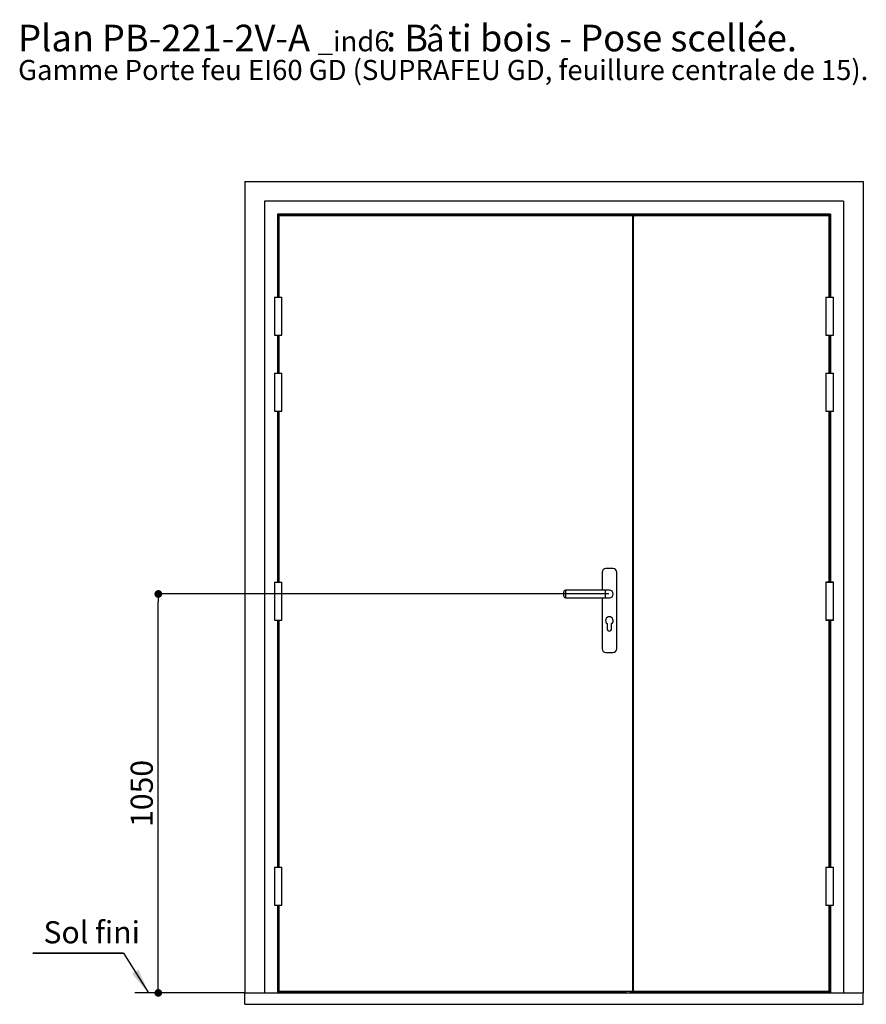
# Paper-space layout 'Feuille 1' of a CAD drawing. Extents: x 410 to 609, y 4 to 298.
# Drawn here: x 410 to 521, y 169 to 298 of the extents above; entities that cross this region are included whole.
import ezdxf

# ---------------------------------------------------------------- set-up
doc = ezdxf.new("R2010")
doc.units = 0
doc.header["$PDSIZE"] = -1
doc.linetypes.add('SLD-CONTINUE', pattern=[0])
doc.layers.get('0').update_dxf_attribs({"linetype": 'CONTINUOUS'})
doc.layers.get('Defpoints').update_dxf_attribs({"linetype": 'CONTINUOUS'})
doc.layers.add('FORMAT', color=7, linetype='SLD-CONTINUE')
doc.styles.add('SLDTEXTSTYLE0', font='TXT', dxfattribs={"width": 0.75})
doc.styles.add('SLDTEXTSTYLE1', font='TXT', dxfattribs={"width": 0.666667})
doc.dimstyles.new('SLDDIMSTYLE0', dxfattribs={"dimtxt": 2.910417, "dimasz": 1.016, "dimexe": 0, "dimexo": 0.0625, "dimgap": 0.727604, "dimtad": 1, "dimlfac": 20, "dimrnd": 1e-09, "dimzin": 12, "dimdsep": 46, "dimtxsty": 'SLDTEXTSTYLE0', "dimblk1": 'DOT', "dimblk2": 'DOT', "dimsah": 1, "dimcen": 0.09, "dimadec": 0, "dimazin": 0, "dimtfac": 1, "dimtofl": 0, "dimtmove": 0, "dimatfit": 3, "dimldrblk": 'DOT', "dimfxl": 1, "dimtolj": 1, "dimtzin": 12, "dimarcsym": 0})

# ---------------------------------------------------------------- blocks, each defined once
blk = doc.blocks.new('SW_NOTE_0')
at = {"color": 0, "linetype": 'Continuous', "attachment_point": 1}
for s, insert, char_height, style in [('Plan', (0, 4.51), 3.5, 'SLDTEXTSTYLE0'), ('PB-221-2V-A', (11.02, 4.51), 3.5, 'SLDTEXTSTYLE0'), (': B', (48.39, 4.51), 3.5, 'SLDTEXTSTYLE1'), ('â', (53.65, 4.18), 3.17, 'SLDTEXTSTYLE0'), ('ti bois - Pose scellée.', (56.55, 4.51), 3.5, 'SLDTEXTSTYLE0'), ('_ind6', (39.4, 3.66), 2.646, 'SLDTEXTSTYLE0'), ('Gamme Porte feu EI60 GD (SUPRAFEU GD, feuillure centrale de 15).', (0, -0.12), 2.6458, 'SLDTEXTSTYLE0')]:
    blk.add_mtext(s, dxfattribs=dict(at, insert=insert, char_height=char_height, style=style))
blk = doc.blocks.new('_DOT')
at = {"color": 0, "linetype": 'ByBlock'}
blk.add_line((-0.5, 0), (-1, 0), dxfattribs=at)
at = {"color": 0, "linetype": 'ByBlock', "const_width": 0.5}
blk.add_lwpolyline([(-0.25, 0, 1), (0.25, 0, 1)], format="xyb", close=True, dxfattribs=at)
blk = doc.blocks.new('*D60')
at = {"layer": 'Defpoints', "color": 0}
for p in [(428.33, 222.64), (487.66, 222.64), (439.69, 170.14)]:
    blk.add_point(p, dxfattribs=at)
at = {"layer": 'FORMAT', "color": 0, "lineweight": -2}
for p, q in [((487.59, 222.64), (428.33, 222.64)), ((428.33, 171.15), (428.33, 221.62)), ((439.63, 170.14), (428.33, 170.14))]:
    blk.add_line(p, q, dxfattribs=at)
at = {"layer": 'FORMAT', "color": 0, "lineweight": -2, "xscale": 1.016, "yscale": 1.016, "zscale": 1.016}
for p, rotation in [((428.33, 222.64), 90.00000000000018), ((428.33, 170.14), 270.0000000000002)]:
    blk.add_blockref('_DOT', p, dxfattribs=dict(at, rotation=rotation))
at = {"layer": 'FORMAT', "color": 0, "insert": (426.15, 196.39), "char_height": 2.91, "attachment_point": 5, "rotation": 90, "style": 'SLDTEXTSTYLE0'}
blk.add_mtext('\\A1;1050', dxfattribs=at)
blk = doc.blocks.new('SW_NOTE_1')
at = {"color": 0, "linetype": 'SLD-CONTINUE'}
for p, q in [((-11.94, 0), (0, 0)), ((0, 0), (-11.94, 0)), ((-11.94, 0), (0, 0)), ((0, 0), (-11.94, 0)), ((-11.94, 0), (0, 0)), ((0, 0), (-11.94, 0))]:
    blk.add_line(p, q, dxfattribs=at)
at = {"color": 0, "linetype": 'Continuous', "insert": (-10.54, 4.21), "char_height": 2.91, "attachment_point": 1, "style": 'SLDTEXTSTYLE0'}
blk.add_mtext('Sol fini', dxfattribs=at)

psp = doc.layouts.new('Feuille 1')

# ---------------------------------------------------------------- linework, layer by layer
at = {"color": 7, "linetype": 'SLD-CONTINUE'}
for p, q in [((439.69271, 276.93654), (439.69271, 170.13654)), ((439.69271, 276.93654), (521.0427, 276.93654)), ((521.0427, 276.93654), (521.0427, 170.13654)), ((442.2927, 274.33654), (442.2927, 170.13654)), ((518.4427, 274.33654), (442.2927, 274.33654)), ((518.4427, 274.33654), (518.4427, 170.13654)), ((516.74271, 272.63655), (443.9927, 272.63655)), ((443.9927, 272.63655), (443.9927, 261.68654)), ((443.9927, 272.63655), (444.09271, 272.53654)), ((516.6427, 272.53654), (444.09271, 272.53654)), ((444.09271, 272.53654), (444.09271, 261.68654)), ((444.1927, 272.48654), (444.1427, 272.48654)), ((444.1427, 272.48654), (444.1427, 261.68654)), ((444.1927, 272.39654), (444.1927, 272.53654)), ((490.7927, 272.39654), (444.1927, 272.39654)), ((490.6927, 272.38654), (444.1927, 272.38654)), ((444.1927, 272.38654), (444.1927, 261.68654)), ((444.20098, 272.39654), (444.20098, 272.38654)), ((444.2327, 272.39654), (444.2427, 272.38654)), ((490.0427, 272.39654), (490.0427, 272.38654)), ((490.3427, 272.39654), (490.3427, 272.38654)), ((490.6927, 272.38654), (490.7927, 272.38654)), ((490.6927, 272.38654), (490.6927, 170.38654)), ((490.7927, 272.23654), (490.6927, 272.23654)), ((490.7927, 272.41154), (490.9427, 272.41154)), ((490.7927, 272.41154), (490.7927, 272.38654)), ((490.7927, 272.38654), (490.7927, 170.38654)), ((516.54271, 272.38654), (490.7927, 272.38654)), ((490.9427, 272.41154), (490.9427, 272.38654)), ((516.54271, 272.39654), (490.9427, 272.39654)), ((516.5027, 272.39654), (516.49271, 272.38654)), ((516.53443, 272.38654), (516.53443, 272.39654)), ((516.54271, 272.39654), (516.54271, 272.53654)), ((516.5927, 272.48654), (516.54271, 272.48654)), ((516.54271, 261.68654), (516.54271, 272.38654)), ((516.5927, 272.48654), (516.5927, 261.68654)), ((516.6427, 272.53654), (516.74271, 272.63655)), ((516.6427, 272.53654), (516.6427, 261.68654)), ((516.74271, 272.63655), (516.74271, 261.68654)), ((490.7927, 272.08654), (490.6927, 272.08654)), ((443.59271, 261.68654), (443.59271, 256.68654)), ((443.59271, 261.68654), (444.09271, 261.68654)), ((444.09271, 261.68654), (444.5927, 261.68654)), ((444.5927, 256.68654), (444.5927, 261.68654)), ((516.1427, 261.68654), (516.1427, 256.68654)), ((516.1427, 261.68654), (516.1427, 256.68654)), ((516.1427, 261.68654), (516.6427, 261.68654)), ((516.6427, 261.68654), (517.1427, 261.68654)), ((517.1427, 256.68654), (517.1427, 261.68654)), ((517.1427, 256.68654), (517.1427, 261.68654)), ((443.59271, 256.68654), (444.09271, 256.68654)), ((443.9927, 256.68654), (443.9927, 251.68654)), ((444.09271, 256.68654), (444.09271, 251.68654)), ((444.09271, 256.68654), (444.5927, 256.68654)), ((444.1427, 256.68654), (444.1427, 251.68654)), ((444.1927, 256.68654), (444.1927, 251.68654)), ((516.1427, 256.68654), (516.6427, 256.68654)), ((516.54271, 251.68654), (516.54271, 256.68654)), ((516.5927, 256.68654), (516.5927, 251.68654)), ((516.6427, 256.68654), (516.6427, 251.68654)), ((516.6427, 256.68654), (517.1427, 256.68654)), ((516.74271, 256.68654), (516.74271, 251.68654)), ((443.59271, 251.68654), (443.59271, 246.68654)), ((443.59271, 251.68654), (444.09271, 251.68654)), ((444.09271, 251.68654), (444.5927, 251.68654)), ((444.5927, 246.68654), (444.5927, 251.68654)), ((516.1427, 251.68654), (516.1427, 246.68654)), ((516.1427, 251.68654), (516.1427, 246.68654)), ((516.1427, 251.68654), (516.6427, 251.68654)), ((516.6427, 251.68654), (517.1427, 251.68654)), ((517.1427, 246.68654), (517.1427, 251.68654)), ((517.1427, 246.68654), (517.1427, 251.68654)), ((443.59271, 246.68654), (444.09271, 246.68654)), ((443.9927, 246.68654), (443.9927, 224.18654)), ((444.09271, 246.68654), (444.09271, 224.18654)), ((444.09271, 246.68654), (444.5927, 246.68654)), ((444.1427, 246.68654), (444.1427, 224.18654)), ((444.1927, 246.68654), (444.1927, 224.18654)), ((516.1427, 246.68654), (516.6427, 246.68654)), ((516.54271, 224.18654), (516.54271, 246.68654)), ((516.5927, 246.68654), (516.5927, 224.18654)), ((516.6427, 246.68654), (516.6427, 224.18654)), ((516.6427, 246.68654), (517.1427, 246.68654)), ((516.74271, 246.68654), (516.74271, 224.18654)), ((486.6927, 225.48654), (486.6927, 223.13654)), ((488.1177, 225.98654), (487.1927, 225.98654)), ((488.61771, 215.43654), (488.61771, 225.48654)), ((443.59271, 224.18654), (443.59271, 219.18654)), ((443.59271, 224.18654), (444.09271, 224.18654)), ((444.09271, 224.18654), (444.5927, 224.18654)), ((444.5927, 219.18654), (444.5927, 224.18654)), ((516.1427, 224.18654), (516.1427, 219.18654)), ((516.1427, 224.18654), (516.1427, 219.18654)), ((516.1427, 224.18654), (517.1427, 224.18654)), ((516.6427, 224.18654), (516.1427, 224.18654)), ((517.1427, 224.18654), (516.6427, 224.18654)), ((517.1427, 219.18654), (517.1427, 224.18654)), ((517.1427, 219.18654), (517.1427, 224.18654)), ((481.6552, 222.63654), (481.6552, 222.88654)), ((487.1552, 223.13654), (481.9052, 223.13654)), ((487.6552, 223.13654), (487.1552, 223.13654)), ((481.6552, 222.38654), (481.6552, 222.63654)), ((481.9052, 222.13654), (487.1552, 222.13654)), ((486.6927, 222.13654), (486.6927, 215.43654)), ((487.1552, 222.13654), (487.6552, 222.13654)), ((443.59271, 219.18654), (444.09271, 219.18654)), ((443.9927, 219.18654), (443.9927, 186.68654)), ((444.09271, 219.18654), (444.09271, 186.68654)), ((444.09271, 219.18654), (444.5927, 219.18654)), ((444.1427, 219.18654), (444.1427, 186.68654)), ((444.1927, 219.18654), (444.1927, 186.68654)), ((516.1427, 219.18654), (517.1427, 219.18654)), ((516.6427, 219.18654), (516.1427, 219.18654)), ((516.54271, 186.68654), (516.54271, 219.18654)), ((516.5927, 219.18654), (516.5927, 186.68654)), ((516.6427, 219.18654), (516.6427, 186.68654)), ((517.1427, 219.18654), (516.6427, 219.18654)), ((516.74271, 219.18654), (516.74271, 186.68654)), ((487.3552, 218.73654), (487.3552, 218.06154)), ((487.9552, 218.06154), (487.9552, 218.73654)), ((487.1927, 214.93654), (488.1177, 214.93654)), ((443.59271, 186.68654), (443.59271, 181.68654)), ((443.59271, 186.68654), (444.09271, 186.68654)), ((444.09271, 186.68654), (444.5927, 186.68654)), ((444.5927, 181.68654), (444.5927, 186.68654)), ((516.1427, 186.68654), (516.1427, 181.68654)), ((516.1427, 186.68654), (516.1427, 181.68654)), ((516.1427, 186.68654), (516.6427, 186.68654)), ((516.6427, 186.68654), (517.1427, 186.68654)), ((517.1427, 181.68654), (517.1427, 186.68654)), ((517.1427, 181.68654), (517.1427, 186.68654)), ((443.59271, 181.68654), (444.09271, 181.68654)), ((443.9927, 181.68654), (443.9927, 170.13654)), ((444.09271, 181.68654), (444.09271, 170.13654)), ((444.09271, 181.68654), (444.5927, 181.68654)), ((444.1427, 181.68654), (444.1427, 170.13654)), ((444.1927, 181.68654), (444.1927, 170.38654)), ((516.1427, 181.68654), (516.6427, 181.68654)), ((516.54271, 170.38654), (516.54271, 181.68654)), ((516.5927, 181.68654), (516.5927, 170.13654)), ((516.6427, 181.68654), (516.6427, 170.13654)), ((516.6427, 181.68654), (517.1427, 181.68654)), ((516.74271, 181.68654), (516.74271, 170.13654)), ((439.6927, 170.13654), (425.25954, 170.13654)), ((439.69271, 170.13654), (521.0427, 170.13654)), ((439.69271, 168.63654), (439.69271, 170.13654)), ((444.1927, 170.33654), (444.1927, 170.38654)), ((444.1927, 170.38654), (490.6927, 170.38654)), ((489.6427, 170.33654), (444.1927, 170.33654)), ((444.1927, 170.18526), (444.1927, 170.33654)), ((489.6427, 170.18526), (444.1927, 170.18526)), ((444.1927, 170.13654), (444.1927, 170.18526)), ((489.6427, 170.38654), (489.6427, 170.13654)), ((489.67575, 170.38654), (489.67575, 170.13654)), ((489.69974, 170.38654), (489.69974, 170.13654)), ((489.71684, 170.38654), (489.71684, 170.13654)), ((489.78156, 170.38654), (489.78156, 170.13654)), ((489.80555, 170.38654), (489.80555, 170.13654)), ((489.82265, 170.38654), (489.82265, 170.13654)), ((490.39452, 170.38654), (490.39452, 170.13654)), ((516.54271, 170.33654), (490.39452, 170.33654)), ((516.54271, 170.18526), (490.39452, 170.18526)), ((490.7927, 170.51154), (490.6927, 170.51154)), ((490.7927, 170.38654), (490.6927, 170.38654)), ((490.7927, 170.38654), (516.54271, 170.38654)), ((516.54271, 170.33654), (516.54271, 170.38654)), ((516.54271, 170.18526), (516.54271, 170.33654)), ((516.54271, 170.13654), (516.54271, 170.18526)), ((521.0427, 168.63654), (521.0427, 170.13654)), ((439.69271, 168.63654), (521.0427, 168.63654))]:
    psp.add_line(p, q, dxfattribs=at)
at = {"color": 8, "linetype": 'SLD-CONTINUE'}
for p, q in [((444.1927, 272.51154), (444.1177, 272.51154)), ((444.1177, 272.51154), (444.1177, 261.68654)), ((444.16771, 272.46155), (444.16771, 261.68654)), ((444.1927, 272.46155), (444.16771, 272.46155)), ((444.21292, 272.39654), (444.21292, 272.38654)), ((516.52249, 272.39654), (516.52249, 272.38654)), ((516.61771, 272.51154), (516.54271, 272.51154)), ((516.5677, 272.46155), (516.54271, 272.46155)), ((516.5677, 272.46155), (516.5677, 261.68654)), ((516.61771, 272.51154), (516.61771, 261.68654)), ((444.1177, 256.68654), (444.1177, 251.68654)), ((444.16771, 256.68654), (444.16771, 251.68654)), ((516.5677, 256.68654), (516.5677, 251.68654)), ((516.61771, 256.68654), (516.61771, 251.68654)), ((444.1177, 246.68654), (444.1177, 224.18654)), ((444.16771, 246.68654), (444.16771, 224.18654)), ((516.5677, 246.68654), (516.5677, 224.18654)), ((516.61771, 246.68654), (516.61771, 224.18654)), ((481.9052, 223.13654), (481.9052, 222.63654)), ((487.1552, 222.13654), (487.1552, 223.13654)), ((481.9052, 222.63654), (481.9052, 222.13654)), ((444.1177, 219.18654), (444.1177, 186.68654)), ((444.16771, 219.18654), (444.16771, 186.68654)), ((516.5677, 219.18654), (516.5677, 186.68654)), ((516.61771, 219.18654), (516.61771, 186.68654)), ((444.1177, 181.68654), (444.1177, 170.13654)), ((444.16771, 181.68654), (444.16771, 170.13654)), ((516.5677, 181.68654), (516.5677, 170.13654)), ((516.61771, 181.68654), (516.61771, 170.13654))]:
    psp.add_line(p, q, dxfattribs=at)
at = {"color": 7, "linetype": 'Continuous'}
psp.add_line((423.76759, 175.36226), (427.05465, 170.13654), dxfattribs=at)
at = {"color": 7, "linetype": 'SLD-CONTINUE', "flags": 128}
for points in [[(444.1177, 272.51154), (444.12258, 272.50667), (444.12727, 272.50197), (444.13159, 272.49766), (444.13538, 272.49386), (444.13849, 272.49075), (444.1408, 272.48844), (444.14222, 272.48702), (444.1427, 272.48654)], [(444.1427, 272.48654), (444.14308, 272.48616), (444.14421, 272.48503), (444.14605, 272.48319), (444.14855, 272.48069), (444.15164, 272.47762), (444.1552, 272.47404), (444.15916, 272.47009), (444.16336, 272.46589), (444.16771, 272.46155)], [(516.5927, 272.48654), (516.59233, 272.48616), (516.5912, 272.48503), (516.58935, 272.48319), (516.58685, 272.48069), (516.58377, 272.47762), (516.58021, 272.47404), (516.57625, 272.47009), (516.57205, 272.46589), (516.5677, 272.46155)], [(516.61771, 272.51154), (516.61283, 272.50667), (516.60814, 272.50197), (516.60382, 272.49766), (516.60003, 272.49386), (516.59692, 272.49075), (516.59461, 272.48844), (516.59318, 272.48702), (516.5927, 272.48654)]]:
    psp.add_lwpolyline(points, dxfattribs=at)
at = {"color": 7, "linetype": 'SLD-CONTINUE'}
for centre, radius, start, end in [((487.1927, 225.48654), 0.5, 90, 180), ((488.1177, 225.48654), 0.5, 0, 90), ((481.9052, 222.88654), 0.25, 90, 180), ((487.6552, 222.63654), 0.5, 0, 90), ((487.6552, 222.63654), 0.5, 270, 90), ((481.9052, 222.38654), 0.25, 180, 270), ((487.6552, 222.63654), 0.5, 270, 0), ((487.6552, 219.13654), 0.5, 306.8698976, 233.1301024), ((487.6552, 218.06154), 0.3, 180, 0), ((487.1927, 215.43654), 0.5, 180, 270), ((488.1177, 215.43654), 0.5, 270, 0)]:
    psp.add_arc(centre, radius, start, end, dxfattribs=at)
at = {"color": 7, "linetype": 'Continuous'}
psp.add_solid([(427.05465, 170.13654), (425.72654, 173.20206), (424.86653, 172.66109)], dxfattribs=at)

# ---------------------------------------------------------------- block references
for name, p in [('SW_NOTE_0', (409.8928, 293.04513)), ('SW_NOTE_1', (423.76759, 175.36226))]:
    psp.add_blockref(name, p, dxfattribs=at)

# ---------------------------------------------------------------- dimensions: what is measured, and where the dimension line sits
at = {"layer": 'FORMAT'}
dim = psp.add_linear_dim(base=(428.33144, 222.63654), p1=(439.6927, 170.13654), p2=(487.6552, 222.63654), angle=90, dimstyle='SLDDIMSTYLE0', dxfattribs=at)
dim.commit()
dim.dimension.update_dxf_attribs({"geometry": '*D60', "text_midpoint": (428.33144, 196.38654), "dimtype": 160})

doc.saveas('drawing.dxf')
